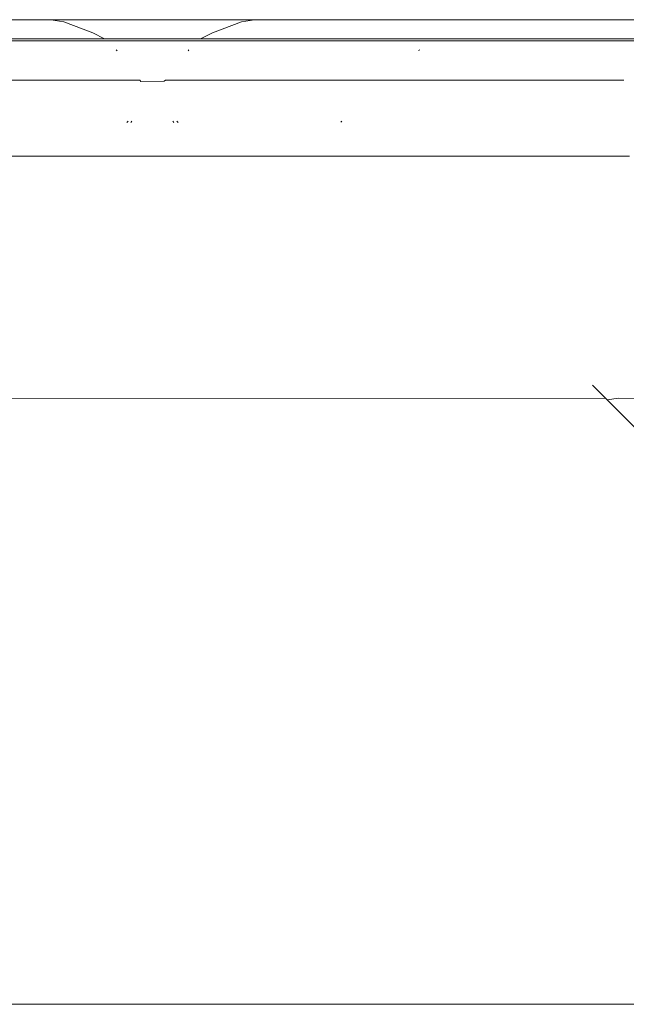
# Model space of a CAD drawing. Units: inches. Extents: x 0 to 14.9, y 0 to 15.3.
# Drawn here: x 3.7 to 3.7, y 15.2 to 15.3 of the extents above; entities that cross this region are included whole.
import ezdxf

# ---------------------------------------------------------------- set-up
doc = ezdxf.new("R2010")
doc.units = ezdxf.units.IN
doc.header["$LTSCALE"] = 0.03937
doc.header["$MEASUREMENT"] = 0
doc.layers.get('0').update_dxf_attribs({"lineweight": 0})

msp = doc.modelspace()

# ---------------------------------------------------------------- linework, layer by layer
for p, q in [((3.679848, 15.329977), (3.621315, 15.329977)), ((3.681073, 15.32978), (3.679848, 15.329977)), ((3.699099, 15.329977), (3.679848, 15.329977)), ((3.681073, 15.32978), (3.683818, 15.32874)), ((3.697874, 15.329779), (3.695128, 15.32874)), ((3.699099, 15.329977), (3.697874, 15.329779)), ((3.748937, 15.329977), (3.699099, 15.329977)), ((3.684938, 15.328169), (3.683818, 15.32874)), ((3.695128, 15.32874), (3.694007, 15.328169)), ((3.684938, 15.328169), (3.659643, 15.328169)), ((3.740914, 15.327972), (3.660967, 15.327971)), ((3.694007, 15.328169), (3.684938, 15.328169)), ((3.73959, 15.328169), (3.694007, 15.328169)), ((3.686126, 15.327022), (3.686044, 15.327124)), ((3.692902, 15.327124), (3.692831, 15.327036)), ((3.714602, 15.32708), (3.714729, 15.327124)), ((3.688259, 15.324271), (3.667245, 15.324271)), ((3.688373, 15.324144), (3.688259, 15.324271)), ((3.690579, 15.324151), (3.688373, 15.324144)), ((3.690579, 15.324151), (3.690688, 15.324271)), ((3.733994, 15.32427), (3.690688, 15.324271)), ((3.687053, 15.320244), (3.687169, 15.320373)), ((3.687508, 15.320373), (3.687405, 15.320245)), ((3.691481, 15.320256), (3.691386, 15.320373)), ((3.691882, 15.320258), (3.691778, 15.320373)), ((3.707267, 15.3203), (3.707338, 15.320373)), ((3.734545, 15.317083), (3.673987, 15.317083)), ((3.731035, 15.29544), (3.732273, 15.294205)), ((3.436865, 15.294052), (3.732273, 15.294205)), ((3.732273, 15.294205), (3.732417, 15.294052)), ((3.73348, 15.294205), (3.732417, 15.294052)), ((3.73348, 15.294205), (3.746593, 15.294051)), ((3.732417, 15.294052), (3.789267, 15.236913)), ((3.789267, 15.236913), (3.493715, 15.236913))]:
    msp.add_line(p, q)

doc.saveas('drawing.dxf')
